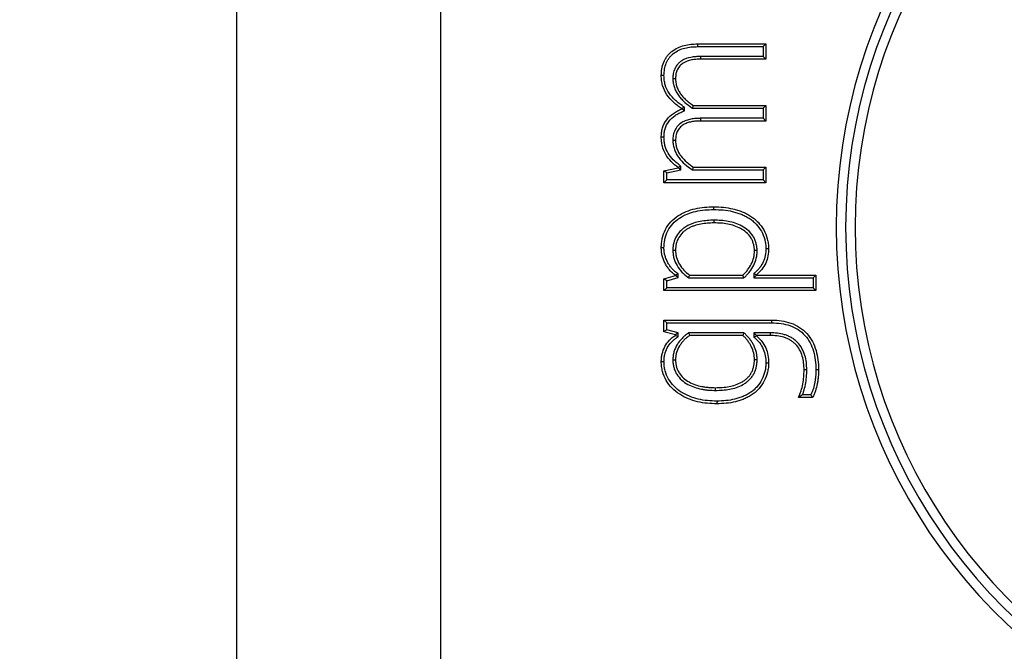
# Model space of a CAD drawing. Extents: x -324 to 414, y -91 to 242.
# Drawn here: x -268 to -267, y 54 to 55 of the extents above; entities that cross this region are included whole.
import ezdxf

# ---------------------------------------------------------------- set-up
doc = ezdxf.new("R2010")
doc.units = 0
doc.header["$LTSCALE"] = 10
doc.header["$MEASUREMENT"] = 0
doc.header["$PDMODE"] = 98
doc.layers.get('DEFPOINTS').update_dxf_attribs({"linetype": 'CONTINUOUS'})
doc.layers.add('DIM', color=1, linetype='CONTINUOUS')
doc.layers.add('PRV', color=63, linetype='CONTINUOUS')
doc.styles.get("Standard").update_dxf_attribs({"font": 'SIMPLEX.shx', "width": 0.85})
doc.dimstyles.get("Standard").update_dxf_attribs({"dimscale": 16, "dimtxt": 0.09375, "dimasz": 0.09375, "dimexe": 0.0625, "dimexo": 0.0625, "dimgap": 0.0625, "dimtad": 0, "dimtih": 1, "dimtoh": 1, "dimdec": 4, "dimzin": 4, "dimdsep": 46, "dimtxsty": 'Standard', "dimcen": 0.0625, "dimadec": 0, "dimazin": 0, "dimtfac": 1, "dimtdec": 4, "dimtofl": 0, "dimtmove": 0, "dimatfit": 3, "dimfxl": 1, "dimtolj": 1, "dimtzin": 0, "dimarcsym": 0})

# ---------------------------------------------------------------- blocks, each defined once
blk = doc.blocks.new('*D82')
at = {"layer": 'DEFPOINTS', "color": 0, "transparency": 16777216}
for p in [(-261.4736, 78.0738), (-311.4736, 47.5785), (-261.4736, 47.5785)]:
    blk.add_point(p, dxfattribs=at)
at = {"layer": 'DIM', "color": 0, "lineweight": -2, "transparency": 16777216}
for p, q in [((-311.4736, 48.3285), (-311.4736, 78.8238)), ((-261.4736, 48.3285), (-261.4736, 78.8238)), ((-309.3174, 78.0738), (-294.4618, 78.0738)), ((-263.6299, 78.0738), (-278.4855, 78.0738))]:
    blk.add_line(p, q, dxfattribs=at)
at = {"layer": 'DIM', "color": 0, "transparency": 16777216}
for points in [[(-309.3174, 78.4332), (-309.3174, 77.7144), (-311.4736, 78.0738)], [(-263.6299, 78.4332), (-263.6299, 77.7144), (-261.4736, 78.0738)]]:
    blk.add_solid(points, dxfattribs=at)
at = {"layer": 'DIM', "color": 0, "transparency": 16777216, "insert": (-286.4736, 78.0738), "char_height": 2.16, "attachment_point": 5}
blk.add_mtext('\\A1;(50") O.D.', dxfattribs=at)

msp = doc.modelspace()

# ---------------------------------------------------------------- linework, layer by layer
at = {"layer": 'PRV'}
for p, q in [((-267.47559, 55.3989), (-267.47559, 53.6013)), ((-267.68809, 53.7127), (-267.68809, 55.2875)), ((-267.2069, 54.69174), (-267.13559, 54.69174)), ((-267.20687, 54.68892), (-267.13841, 54.68892)), ((-267.13841, 54.68892), (-267.13559, 54.69174)), ((-267.13841, 54.68892), (-267.13841, 54.67859)), ((-267.13559, 54.69174), (-267.13559, 54.67576)), ((-267.13841, 54.67859), (-267.20411, 54.67859)), ((-267.13841, 54.67859), (-267.13559, 54.67576)), ((-267.13559, 54.67576), (-267.20408, 54.67576)), ((-267.23281, 54.65575), (-267.22999, 54.65574)), ((-267.21212, 54.62448), (-267.21125, 54.6273)), ((-267.21125, 54.6273), (-267.13559, 54.6273)), ((-267.13841, 54.62448), (-267.13559, 54.6273)), ((-267.13559, 54.6273), (-267.13559, 54.61119)), ((-267.22075, 54.62566), (-267.22357, 54.62418)), ((-267.22357, 54.62378), (-267.22357, 54.62418)), ((-267.22075, 54.62194), (-267.22357, 54.62378)), ((-267.22075, 54.62194), (-267.22075, 54.62566)), ((-267.21212, 54.62448), (-267.13841, 54.62448)), ((-267.13841, 54.62448), (-267.13841, 54.61402)), ((-267.13841, 54.61402), (-267.20411, 54.61402)), ((-267.13559, 54.61119), (-267.20408, 54.61119)), ((-267.13841, 54.61402), (-267.13559, 54.61119)), ((-267.24208, 54.59428), (-267.2449, 54.59429)), ((-267.23281, 54.59118), (-267.22999, 54.59117)), ((-267.24208, 54.55921), (-267.22729, 54.56233)), ((-267.24208, 54.54676), (-267.24208, 54.55921)), ((-267.23925, 54.55692), (-267.24208, 54.55921)), ((-267.23925, 54.55692), (-267.22447, 54.56005)), ((-267.23925, 54.54958), (-267.23925, 54.55692)), ((-267.22729, 54.56233), (-267.22729, 54.56263)), ((-267.22447, 54.56005), (-267.22729, 54.56233)), ((-267.22447, 54.56005), (-267.22447, 54.56401)), ((-267.21212, 54.56001), (-267.21125, 54.56283)), ((-267.21212, 54.56001), (-267.13841, 54.56001)), ((-267.21125, 54.56283), (-267.13559, 54.56283)), ((-267.13841, 54.56001), (-267.13559, 54.56283)), ((-267.13841, 54.56001), (-267.13841, 54.54958)), ((-267.13559, 54.56283), (-267.13559, 54.54676)), ((-267.23925, 54.54958), (-267.24208, 54.54676)), ((-267.13559, 54.54676), (-267.24208, 54.54676)), ((-267.13841, 54.54958), (-267.23925, 54.54958)), ((-267.13841, 54.54958), (-267.13559, 54.54676)), ((-267.23281, 54.47622), (-267.22999, 54.47624)), ((-267.14475, 54.47575), (-267.14758, 54.47571)), ((-267.22716, 54.44754), (-267.22716, 54.45146)), ((-267.14827, 54.45177), (-267.14827, 54.44734)), ((-267.14827, 54.45177), (-267.14545, 54.4505)), ((-267.24208, 54.44621), (-267.22999, 54.44967)), ((-267.24208, 54.43409), (-267.24208, 54.44621)), ((-267.23925, 54.44409), (-267.24208, 54.44621)), ((-267.23925, 54.44409), (-267.22716, 54.44754)), ((-267.23925, 54.43691), (-267.23925, 54.44409)), ((-267.22999, 54.44967), (-267.22999, 54.44997)), ((-267.22716, 54.44754), (-267.22999, 54.44967)), ((-267.21636, 54.44734), (-267.15858, 54.44734)), ((-267.2154, 54.45017), (-267.1597, 54.45017)), ((-267.15858, 54.44734), (-267.1597, 54.45017)), ((-267.14827, 54.44734), (-267.14545, 54.45017)), ((-267.14827, 54.44734), (-267.0863, 54.44734)), ((-267.14545, 54.4505), (-267.14545, 54.45017)), ((-267.14545, 54.45017), (-267.08347, 54.45017)), ((-267.0863, 54.44734), (-267.08347, 54.45017)), ((-267.0863, 54.44734), (-267.0863, 54.43691)), ((-267.08347, 54.45017), (-267.08347, 54.43409)), ((-267.23925, 54.43691), (-267.24208, 54.43409)), ((-267.08347, 54.43409), (-267.24208, 54.43409)), ((-267.0863, 54.43691), (-267.23925, 54.43691)), ((-267.0863, 54.43691), (-267.08347, 54.43409)), ((-267.24208, 54.4031), (-267.12931, 54.4031)), ((-267.24208, 54.39098), (-267.24208, 54.4031)), ((-267.23925, 54.40028), (-267.24208, 54.4031)), ((-267.23925, 54.39313), (-267.23925, 54.40028)), ((-267.23925, 54.40028), (-267.12934, 54.40028)), ((-267.23925, 54.39313), (-267.24208, 54.39098)), ((-267.22999, 54.38766), (-267.24208, 54.39098)), ((-267.22716, 54.38981), (-267.23925, 54.39313)), ((-267.22716, 54.38981), (-267.22999, 54.38766)), ((-267.22716, 54.38563), (-267.22716, 54.38981)), ((-267.15859, 54.38985), (-267.21633, 54.38985)), ((-267.15859, 54.38985), (-267.1597, 54.38702)), ((-267.14827, 54.38985), (-267.14827, 54.38543)), ((-267.14827, 54.38985), (-267.14545, 54.38702)), ((-267.13118, 54.38985), (-267.14827, 54.38985)), ((-267.22999, 54.38722), (-267.22999, 54.38766)), ((-267.1597, 54.38702), (-267.2154, 54.38702)), ((-267.14827, 54.38543), (-267.14545, 54.38669)), ((-267.14545, 54.38702), (-267.14545, 54.38669)), ((-267.1312, 54.38702), (-267.14545, 54.38702)), ((-267.23281, 54.36169), (-267.22999, 54.36168)), ((-267.14475, 54.36145), (-267.14758, 54.36148)), ((-267.09297, 54.35124), (-267.0958, 54.35122)), ((-267.08693, 54.32216), (-267.10161, 54.32216)), ((-267.08863, 54.32498), (-267.09742, 54.32498))]:
    msp.add_line(p, q, dxfattribs=at)
at = {"layer": 'PRV', "flags": 128}
for points in [[(-267.20687, 54.68892), (-267.20688, 54.68977), (-267.20689, 54.69061), (-267.2069, 54.69174)], [(-267.20411, 54.67859), (-267.2041, 54.67774), (-267.20409, 54.67689), (-267.20408, 54.67576)], [(-267.24207, 54.65874), (-267.24292, 54.65875), (-267.24377, 54.65875), (-267.2449, 54.65876)], [(-267.20411, 54.61402), (-267.2041, 54.61317), (-267.20409, 54.61232), (-267.20408, 54.61119)], [(-267.22447, 54.56401), (-267.22588, 54.56332), (-267.22729, 54.56263)], [(-267.19006, 54.51866), (-267.19006, 54.5195), (-267.19006, 54.52035), (-267.19006, 54.52148)], [(-267.18985, 54.5075), (-267.18986, 54.50665), (-267.18986, 54.5058), (-267.18986, 54.50467)], [(-267.24208, 54.47871), (-267.24292, 54.47871), (-267.24377, 54.47872), (-267.2449, 54.47873)], [(-267.13562, 54.47808), (-267.13477, 54.47808), (-267.13393, 54.47809), (-267.1328, 54.4781)], [(-267.22716, 54.45146), (-267.22857, 54.45071), (-267.22999, 54.44997)], [(-267.21636, 54.44734), (-267.21588, 54.44876), (-267.2154, 54.45017)], [(-267.12934, 54.40028), (-267.12933, 54.40113), (-267.12932, 54.40197), (-267.12931, 54.4031)], [(-267.21633, 54.38985), (-267.21587, 54.38844), (-267.2154, 54.38702)], [(-267.13118, 54.38985), (-267.13119, 54.389), (-267.13119, 54.38815), (-267.1312, 54.38702)], [(-267.22716, 54.38563), (-267.22857, 54.38643), (-267.22999, 54.38722)], [(-267.24208, 54.35962), (-267.24292, 54.35962), (-267.24377, 54.35962), (-267.2449, 54.35962)], [(-267.13562, 54.35837), (-267.13477, 54.35837), (-267.13393, 54.35836), (-267.1328, 54.35836)], [(-267.08347, 54.35159), (-267.08263, 54.3516), (-267.08178, 54.35161), (-267.08065, 54.35162)], [(-267.18818, 54.3297), (-267.18818, 54.33054), (-267.18817, 54.33139), (-267.18817, 54.33252)], [(-267.1867, 54.31853), (-267.1867, 54.31769), (-267.18671, 54.31684), (-267.18671, 54.31571)]]:
    msp.add_lwpolyline(points, dxfattribs=at)
at = {"layer": 'PRV'}
for radius, start, end in [(0.57087, 112.02431, 247.97569), (0.56102, 111.01907, 248.98093), (0.55118, 112.02431, 247.97569)]:
    msp.add_arc((-266.49134, 54.5001), radius, start, end, dxfattribs=at)
for points, knots in [([(-267.2449, 54.65876), (-267.24478, 54.66114), (-267.24465, 54.66351), (-267.24382, 54.6682), (-267.24323, 54.67053), (-267.24188, 54.67383), (-267.24134, 54.67489), (-267.24016, 54.67696), (-267.23951, 54.67796), (-267.23809, 54.67986), (-267.23731, 54.68077), (-267.23564, 54.68247), (-267.23475, 54.68325), (-267.23192, 54.68543), (-267.22988, 54.68668), (-267.2256, 54.68876), (-267.22335, 54.68957), (-267.21875, 54.69078), (-267.21639, 54.69118), (-267.21166, 54.69164), (-267.20928, 54.69169), (-267.2069, 54.69174)], [0, 0, 0, 0, 0.125, 0.125, 0.25, 0.25, 0.3125, 0.3125, 0.375, 0.375, 0.4375, 0.4375, 0.5, 0.5, 0.625, 0.625, 0.75, 0.75, 0.875, 0.875, 1, 1, 1, 1]), ([(-267.24207, 54.65874), (-267.24196, 54.6611), (-267.24183, 54.66324), (-267.24108, 54.66753), (-267.2405, 54.66973), (-267.23932, 54.67262), (-267.23883, 54.67359), (-267.23776, 54.67547), (-267.23718, 54.67637), (-267.2359, 54.67807), (-267.2352, 54.67889), (-267.23372, 54.6804), (-267.23294, 54.68108), (-267.23038, 54.68305), (-267.22847, 54.68422), (-267.22454, 54.68614), (-267.22247, 54.68688), (-267.21819, 54.68801), (-267.21599, 54.68838), (-267.21152, 54.68882), (-267.20925, 54.68887), (-267.20687, 54.68892)], [0.00212305, 0.00212305, 0.00212305, 0.00212305, 0.125, 0.125, 0.25, 0.25, 0.3125, 0.3125, 0.375, 0.375, 0.4375, 0.4375, 0.5, 0.5, 0.625, 0.625, 0.75, 0.75, 0.875, 0.875, 0.99951778, 0.99951778, 0.99951778, 0.99951778]), ([(-267.20411, 54.67859), (-267.20412, 54.67859), (-267.20413, 54.67859), (-267.20414, 54.67859), (-267.2057, 54.67855), (-267.20728, 54.67852), (-267.21058, 54.6783), (-267.2123, 54.67805), (-267.21713, 54.67709), (-267.22055, 54.67602), (-267.22432, 54.6736), (-267.22505, 54.67307), (-267.22643, 54.67191), (-267.22711, 54.67126), (-267.22833, 54.66986), (-267.22884, 54.66919), (-267.22985, 54.66771), (-267.23035, 54.66683), (-267.23112, 54.66515), (-267.23142, 54.66434), (-267.23195, 54.66265), (-267.23218, 54.66178), (-267.23267, 54.65913), (-267.23274, 54.6574), (-267.23281, 54.65585), (-267.23281, 54.65582), (-267.23281, 54.65578), (-267.23281, 54.65575)], [-0.0008398, -0.0008398, -0.0008398, -0.0008398, 0, 0, 0, 0.125, 0.125, 0.25, 0.25, 0.5, 0.5, 0.5625, 0.5625, 0.625, 0.625, 0.6875, 0.6875, 0.75, 0.75, 0.8125, 0.8125, 0.875, 0.875, 1, 1, 1, 1.0029143, 1.0029143, 1.0029143, 1.0029143]), ([(-267.20408, 54.67576), (-267.20563, 54.67573), (-267.20719, 54.6757), (-267.21029, 54.67549), (-267.21183, 54.67527), (-267.21641, 54.67436), (-267.21943, 54.67339), (-267.2227, 54.67129), (-267.22333, 54.67083), (-267.22452, 54.66983), (-267.22509, 54.66929), (-267.22611, 54.66812), (-267.22657, 54.66749), (-267.22746, 54.66621), (-267.22784, 54.66554), (-267.22849, 54.66412), (-267.22876, 54.66339), (-267.22923, 54.6619), (-267.22943, 54.66114), (-267.22985, 54.65885), (-267.22992, 54.65729), (-267.22999, 54.65574)], [0, 0, 0, 0, 0.125, 0.125, 0.25, 0.25, 0.5, 0.5, 0.5625, 0.5625, 0.625, 0.625, 0.6875, 0.6875, 0.75, 0.75, 0.8125, 0.8125, 0.875, 0.875, 1, 1, 1, 1]), ([(-267.22357, 54.62418), (-267.22503, 54.62519), (-267.22649, 54.62619), (-267.22931, 54.62834), (-267.23066, 54.62949), (-267.23455, 54.63312), (-267.23694, 54.63576), (-267.24096, 54.6416), (-267.24249, 54.64485), (-267.24397, 54.64996), (-267.24434, 54.6517), (-267.24477, 54.65521), (-267.24483, 54.65699), (-267.2449, 54.65876)], [0, 0, 0, 0, 0.125, 0.125, 0.25, 0.25, 0.5, 0.5, 0.75, 0.75, 0.875, 0.875, 1, 1, 1, 1]), ([(-267.22075, 54.62566), (-267.22116, 54.62594), (-267.22157, 54.62622), (-267.22197, 54.6265), (-267.22343, 54.62751), (-267.22485, 54.62849), (-267.22753, 54.63053), (-267.2288, 54.63161), (-267.23249, 54.63506), (-267.23478, 54.63759), (-267.23847, 54.64297), (-267.23986, 54.64591), (-267.24122, 54.65061), (-267.24156, 54.6522), (-267.24194, 54.65536), (-267.24201, 54.65701), (-267.24207, 54.65874)], [-0.0348346, -0.0348346, -0.0348346, -0.0348346, 0, 0, 0, 0.125, 0.125, 0.25, 0.25, 0.5, 0.5, 0.75, 0.75, 0.875, 0.875, 0.9971178, 0.9971178, 0.9971178, 0.9971178]), ([(-267.23281, 54.65575), (-267.23281, 54.65571), (-267.23281, 54.65567), (-267.23281, 54.65564), (-267.23276, 54.65416), (-267.2327, 54.65254), (-267.23218, 54.64919), (-267.23175, 54.64761), (-267.23071, 54.64455), (-267.23007, 54.64302), (-267.2285, 54.64012), (-267.2276, 54.63876), (-267.22568, 54.6362), (-267.22466, 54.63501), (-267.22254, 54.6327), (-267.22142, 54.63159), (-267.21789, 54.62844), (-267.21528, 54.62662), (-267.21283, 54.62497), (-267.21259, 54.6248), (-267.21236, 54.62464), (-267.21212, 54.62448)], [-0.003052, -0.003052, -0.003052, -0.003052, 0, 0, 0, 0.125, 0.125, 0.25, 0.25, 0.375, 0.375, 0.5, 0.5, 0.625, 0.625, 0.75, 0.75, 1, 1, 1, 1.0244131, 1.0244131, 1.0244131, 1.0244131]), ([(-267.22999, 54.65574), (-267.22993, 54.65425), (-267.22988, 54.65276), (-267.22943, 54.64984), (-267.22903, 54.6484), (-267.22808, 54.64558), (-267.2275, 54.64421), (-267.22609, 54.6416), (-267.22527, 54.64036), (-267.22349, 54.63799), (-267.22253, 54.63686), (-267.22052, 54.63468), (-267.21946, 54.63363), (-267.21615, 54.63067), (-267.21371, 54.62896), (-267.21125, 54.6273)], [0, 0, 0, 0, 0.125, 0.125, 0.25, 0.25, 0.375, 0.375, 0.5, 0.5, 0.625, 0.625, 0.75, 0.75, 1, 1, 1, 1]), ([(-267.2449, 54.59429), (-267.24484, 54.59591), (-267.24478, 54.59753), (-267.2444, 54.60075), (-267.24407, 54.60235), (-267.24268, 54.60703), (-267.24119, 54.60997), (-267.23721, 54.6151), (-267.23479, 54.61732), (-267.23081, 54.62013), (-267.22943, 54.62098), (-267.22655, 54.62248), (-267.22506, 54.62313), (-267.22357, 54.62378)], [0, 0, 0, 0, 0.125, 0.125, 0.25, 0.25, 0.5, 0.5, 0.75, 0.75, 0.875, 0.875, 1, 1, 1, 1]), ([(-267.24208, 54.59428), (-267.24202, 54.59587), (-267.24195, 54.59738), (-267.24161, 54.60027), (-267.24132, 54.6017), (-267.24007, 54.60592), (-267.23876, 54.6085), (-267.23519, 54.61311), (-267.23295, 54.61516), (-267.22928, 54.61776), (-267.22801, 54.61854), (-267.22536, 54.61992), (-267.22393, 54.62055), (-267.22244, 54.6212), (-267.22188, 54.62144), (-267.22132, 54.62169), (-267.22075, 54.62194)], [0.0025675, 0.0025675, 0.0025675, 0.0025675, 0.125, 0.125, 0.25, 0.25, 0.5, 0.5, 0.75, 0.75, 0.875, 0.875, 1, 1, 1, 1.0473545, 1.0473545, 1.0473545, 1.0473545]), ([(-267.20411, 54.61402), (-267.20412, 54.61402), (-267.20413, 54.61402), (-267.20414, 54.61402), (-267.2057, 54.61398), (-267.20728, 54.61395), (-267.21058, 54.61373), (-267.2123, 54.61348), (-267.21552, 54.61284), (-267.21721, 54.61241), (-267.22044, 54.61124), (-267.22206, 54.61049), (-267.22433, 54.60902), (-267.22505, 54.60849), (-267.2264, 54.60737), (-267.22711, 54.60672), (-267.22837, 54.60529), (-267.22886, 54.60462), (-267.22987, 54.60314), (-267.23037, 54.60227), (-267.23113, 54.60058), (-267.23143, 54.59977), (-267.23196, 54.59807), (-267.23218, 54.59721), (-267.23267, 54.59455), (-267.23274, 54.59283), (-267.23281, 54.59129), (-267.23281, 54.59125), (-267.23281, 54.59122), (-267.23281, 54.59118)], [-0.0008396, -0.0008396, -0.0008396, -0.0008396, 0, 0, 0, 0.125, 0.125, 0.25, 0.25, 0.375, 0.375, 0.5, 0.5, 0.5625, 0.5625, 0.625, 0.625, 0.6875, 0.6875, 0.75, 0.75, 0.8125, 0.8125, 0.875, 0.875, 1, 1, 1, 1.0029058, 1.0029058, 1.0029058, 1.0029058]), ([(-267.20408, 54.61119), (-267.20563, 54.61116), (-267.20719, 54.61113), (-267.21029, 54.61092), (-267.21183, 54.6107), (-267.21489, 54.61009), (-267.2164, 54.6097), (-267.21932, 54.60864), (-267.22074, 54.60798), (-267.2227, 54.60672), (-267.22333, 54.60625), (-267.22453, 54.60526), (-267.2251, 54.60473), (-267.22613, 54.60356), (-267.22659, 54.60293), (-267.22747, 54.60165), (-267.22786, 54.60097), (-267.2285, 54.59955), (-267.22877, 54.59882), (-267.22924, 54.59733), (-267.22943, 54.59658), (-267.22985, 54.59428), (-267.22992, 54.59272), (-267.22999, 54.59117)], [0, 0, 0, 0, 0.125, 0.125, 0.25, 0.25, 0.375, 0.375, 0.5, 0.5, 0.5625, 0.5625, 0.625, 0.625, 0.6875, 0.6875, 0.75, 0.75, 0.8125, 0.8125, 0.875, 0.875, 1, 1, 1, 1]), ([(-267.22729, 54.56263), (-267.22977, 54.56456), (-267.23227, 54.56651), (-267.23668, 54.571), (-267.23864, 54.5735), (-267.24179, 54.57895), (-267.24301, 54.58188), (-267.24419, 54.58646), (-267.24447, 54.58801), (-267.24479, 54.59114), (-267.24485, 54.59271), (-267.2449, 54.59429)], [0, 0, 0, 0, 0.25, 0.25, 0.5, 0.5, 0.75, 0.75, 0.875, 0.875, 1, 1, 1, 1]), ([(-267.22447, 54.56401), (-267.22484, 54.5643), (-267.2252, 54.56458), (-267.22556, 54.56486), (-267.22805, 54.56679), (-267.23042, 54.56865), (-267.23449, 54.5728), (-267.23633, 54.57515), (-267.23921, 54.58012), (-267.24035, 54.58286), (-267.24143, 54.58703), (-267.24168, 54.58843), (-267.24197, 54.59127), (-267.24202, 54.59274), (-267.24208, 54.59428)], [-0.0365277, -0.0365277, -0.0365277, -0.0365277, 0, 0, 0, 0.25, 0.25, 0.5, 0.5, 0.75, 0.75, 0.875, 0.875, 0.9973513, 0.9973513, 0.9973513, 0.9973513]), ([(-267.23281, 54.59118), (-267.23281, 54.59114), (-267.23281, 54.59111), (-267.23281, 54.59107), (-267.23276, 54.5896), (-267.23271, 54.58797), (-267.23218, 54.58463), (-267.23174, 54.58306), (-267.23072, 54.58002), (-267.23008, 54.57848), (-267.2285, 54.57556), (-267.2276, 54.57421), (-267.2247, 54.5704), (-267.22256, 54.56814), (-267.21788, 54.56397), (-267.21527, 54.56214), (-267.21283, 54.56049), (-267.21259, 54.56033), (-267.21235, 54.56017), (-267.21212, 54.56001)], [-0.0030519, -0.0030519, -0.0030519, -0.0030519, 0, 0, 0, 0.125, 0.125, 0.25, 0.25, 0.375, 0.375, 0.5, 0.5, 0.75, 0.75, 1, 1, 1, 1.0244585, 1.0244585, 1.0244585, 1.0244585]), ([(-267.22999, 54.59117), (-267.22994, 54.58968), (-267.22989, 54.5882), (-267.22942, 54.58528), (-267.22903, 54.58385), (-267.22808, 54.58104), (-267.22751, 54.57967), (-267.22611, 54.57706), (-267.22528, 54.57583), (-267.22259, 54.57229), (-267.22055, 54.57013), (-267.21613, 54.56619), (-267.2137, 54.56449), (-267.21125, 54.56283)], [0, 0, 0, 0, 0.125, 0.125, 0.25, 0.25, 0.375, 0.375, 0.5, 0.5, 0.75, 0.75, 1, 1, 1, 1]), ([(-267.2449, 54.47873), (-267.24485, 54.48036), (-267.2448, 54.482), (-267.24445, 54.48524), (-267.24417, 54.48686), (-267.2431, 54.49164), (-267.24203, 54.49475), (-267.23907, 54.50058), (-267.23719, 54.50329), (-267.23277, 54.50809), (-267.23023, 54.5102), (-267.22479, 54.51381), (-267.22186, 54.51529), (-267.21582, 54.51778), (-267.2127, 54.51878), (-267.20634, 54.52025), (-267.2031, 54.52074), (-267.19659, 54.52135), (-267.19333, 54.52142), (-267.19006, 54.52148)], [0, 0, 0, 0, 0.0625, 0.0625, 0.125, 0.125, 0.25, 0.25, 0.375, 0.375, 0.5, 0.5, 0.625, 0.625, 0.75, 0.75, 0.875, 0.875, 1, 1, 1, 1]), ([(-267.24208, 54.47871), (-267.24203, 54.48033), (-267.24198, 54.48183), (-267.24166, 54.48482), (-267.2414, 54.48634), (-267.24039, 54.49082), (-267.2394, 54.49371), (-267.23668, 54.49906), (-267.23493, 54.50158), (-267.23088, 54.50598), (-267.22849, 54.50796), (-267.2234, 54.51134), (-267.22065, 54.51274), (-267.21489, 54.51512), (-267.21192, 54.51607), (-267.20585, 54.51747), (-267.20272, 54.51794), (-267.19646, 54.51853), (-267.19332, 54.5186), (-267.19006, 54.51866)], [0.00072202, 0.00072202, 0.00072202, 0.00072202, 0.0625, 0.0625, 0.125, 0.125, 0.25, 0.25, 0.375, 0.375, 0.5, 0.5, 0.625, 0.625, 0.75, 0.75, 0.875, 0.875, 0.99939939, 0.99939939, 0.99939939, 0.99939939]), ([(-267.19006, 54.52148), (-267.18671, 54.52143), (-267.18336, 54.52134), (-267.17668, 54.5207), (-267.17337, 54.52016), (-267.16848, 54.519), (-267.16686, 54.51856), (-267.16366, 54.51756), (-267.16207, 54.51702), (-267.15895, 54.51581), (-267.15742, 54.51511), (-267.15444, 54.51359), (-267.15296, 54.51279), (-267.15016, 54.51095), (-267.1488, 54.50996), (-267.14623, 54.50781), (-267.14502, 54.50665), (-267.14159, 54.50297), (-267.13959, 54.50025), (-267.13628, 54.49442), (-267.13502, 54.49129), (-267.13374, 54.48642), (-267.13339, 54.48477), (-267.13294, 54.48145), (-267.13287, 54.47978), (-267.1328, 54.4781)], [0, 0, 0, 0, 0.125, 0.125, 0.25, 0.25, 0.3125, 0.3125, 0.375, 0.375, 0.4375, 0.4375, 0.5, 0.5, 0.5625, 0.5625, 0.625, 0.625, 0.75, 0.75, 0.875, 0.875, 0.9375, 0.9375, 1, 1, 1, 1]), ([(-267.19006, 54.51866), (-267.18672, 54.51861), (-267.1835, 54.51852), (-267.17707, 54.5179), (-267.1739, 54.51739), (-267.16919, 54.51627), (-267.16764, 54.51584), (-267.16456, 54.51489), (-267.16301, 54.51436), (-267.16005, 54.51321), (-267.15864, 54.51257), (-267.15577, 54.51111), (-267.1544, 54.51036), (-267.15181, 54.50866), (-267.15051, 54.5077), (-267.14813, 54.50573), (-267.14702, 54.50465), (-267.1438, 54.50119), (-267.14193, 54.49867), (-267.13884, 54.49322), (-267.1377, 54.49038), (-267.13649, 54.48579), (-267.13616, 54.48425), (-267.13576, 54.48125), (-267.13569, 54.47973), (-267.13562, 54.47808)], [0.00058597, 0.00058597, 0.00058597, 0.00058597, 0.125, 0.125, 0.25, 0.25, 0.3125, 0.3125, 0.375, 0.375, 0.4375, 0.4375, 0.5, 0.5, 0.5625, 0.5625, 0.625, 0.625, 0.75, 0.75, 0.875, 0.875, 0.9375, 0.9375, 0.99883108, 0.99883108, 0.99883108, 0.99883108]), ([(-267.18985, 54.5075), (-267.18986, 54.5075), (-267.18987, 54.5075), (-267.18988, 54.5075), (-267.19217, 54.50748), (-267.19464, 54.50743), (-267.19942, 54.507), (-267.20178, 54.5067), (-267.20655, 54.50581), (-267.20893, 54.50519), (-267.21239, 54.50404), (-267.21357, 54.50361), (-267.21589, 54.50257), (-267.21699, 54.502), (-267.21913, 54.50079), (-267.22021, 54.50013), (-267.22229, 54.49862), (-267.22327, 54.49781), (-267.22606, 54.49519), (-267.22772, 54.49317), (-267.23036, 54.48872), (-267.23135, 54.48626), (-267.23225, 54.48254), (-267.23248, 54.48128), (-267.23275, 54.4787), (-267.23278, 54.47746), (-267.23281, 54.47631), (-267.23281, 54.47628), (-267.23281, 54.47625), (-267.23281, 54.47622)], [-0.0005315, -0.0005315, -0.0005315, -0.0005315, 0, 0, 0, 0.125, 0.125, 0.25, 0.25, 0.375, 0.375, 0.4375, 0.4375, 0.5, 0.5, 0.5625, 0.5625, 0.625, 0.625, 0.75, 0.75, 0.875, 0.875, 0.9375, 0.9375, 1, 1, 1, 1.0016572, 1.0016572, 1.0016572, 1.0016572]), ([(-267.18986, 54.50467), (-267.19217, 54.50465), (-267.19448, 54.50461), (-267.19908, 54.5042), (-267.20138, 54.50391), (-267.20592, 54.50306), (-267.20815, 54.50247), (-267.21144, 54.50138), (-267.21253, 54.50098), (-267.21464, 54.50004), (-267.21567, 54.49951), (-267.21768, 54.49837), (-267.21866, 54.49776), (-267.22053, 54.49641), (-267.22142, 54.49567), (-267.22395, 54.4933), (-267.22543, 54.4915), (-267.22779, 54.48752), (-267.22866, 54.48536), (-267.22948, 54.48199), (-267.22969, 54.48085), (-267.22993, 54.47855), (-267.22996, 54.4774), (-267.22999, 54.47624)], [0, 0, 0, 0, 0.125, 0.125, 0.25, 0.25, 0.375, 0.375, 0.4375, 0.4375, 0.5, 0.5, 0.5625, 0.5625, 0.625, 0.625, 0.75, 0.75, 0.875, 0.875, 0.9375, 0.9375, 1, 1, 1, 1]), ([(-267.14758, 54.47571), (-267.14765, 54.47691), (-267.14773, 54.4781), (-267.14803, 54.48048), (-267.14827, 54.48165), (-267.14892, 54.48396), (-267.14932, 54.4851), (-267.15024, 54.48731), (-267.15079, 54.48838), (-267.15274, 54.4914), (-267.15433, 54.49322), (-267.15791, 54.4964), (-267.1599, 54.49776), (-267.16413, 54.50001), (-267.16635, 54.50093), (-267.17088, 54.5025), (-267.1732, 54.5031), (-267.17791, 54.50397), (-267.1803, 54.50426), (-267.18507, 54.50461), (-267.18747, 54.50464), (-267.18986, 54.50467)], [0, 0, 0, 0, 0.0625, 0.0625, 0.125, 0.125, 0.1875, 0.1875, 0.25, 0.25, 0.375, 0.375, 0.5, 0.5, 0.625, 0.625, 0.75, 0.75, 0.875, 0.875, 1, 1, 1, 1]), ([(-267.14475, 54.47575), (-267.14476, 54.4758), (-267.14476, 54.47584), (-267.14476, 54.47589), (-267.14484, 54.47708), (-267.14491, 54.47834), (-267.14524, 54.48095), (-267.14552, 54.4823), (-267.14624, 54.48485), (-267.14666, 54.48606), (-267.14768, 54.48851), (-267.14833, 54.48977), (-267.15053, 54.49319), (-267.15227, 54.49517), (-267.15622, 54.49867), (-267.15839, 54.50016), (-267.163, 54.5026), (-267.16529, 54.50355), (-267.17009, 54.50522), (-267.17257, 54.50585), (-267.17752, 54.50677), (-267.17999, 54.50707), (-267.18496, 54.50743), (-267.18744, 54.50746), (-267.18983, 54.50749), (-267.18984, 54.5075), (-267.18985, 54.5075), (-267.18985, 54.5075)], [-0.0022968, -0.0022968, -0.0022968, -0.0022968, 0, 0, 0, 0.0625, 0.0625, 0.125, 0.125, 0.1875, 0.1875, 0.25, 0.25, 0.375, 0.375, 0.5, 0.5, 0.625, 0.625, 0.75, 0.75, 0.875, 0.875, 1, 1, 1, 1.0005101, 1.0005101, 1.0005101, 1.0005101]), ([(-267.22999, 54.44997), (-267.23114, 54.45076), (-267.2323, 54.45157), (-267.2344, 54.45342), (-267.23535, 54.45446), (-267.23713, 54.45663), (-267.23799, 54.45775), (-267.23955, 54.46008), (-267.24025, 54.4613), (-267.24151, 54.46381), (-267.24209, 54.46509), (-267.24312, 54.4677), (-267.24358, 54.46903), (-267.24409, 54.47107), (-267.24422, 54.47176), (-267.24446, 54.47314), (-267.24457, 54.47384), (-267.24484, 54.47592), (-267.24488, 54.47733), (-267.2449, 54.47873)], [0, 0, 0, 0, 0.125, 0.125, 0.25, 0.25, 0.375, 0.375, 0.5, 0.5, 0.625, 0.625, 0.75, 0.75, 0.8125, 0.8125, 0.875, 0.875, 1, 1, 1, 1]), ([(-267.22716, 54.45146), (-267.22757, 54.45174), (-267.22798, 54.45202), (-267.22839, 54.4523), (-267.22956, 54.4531), (-267.23056, 54.4538), (-267.2324, 54.45542), (-267.23322, 54.45632), (-267.2349, 54.45837), (-267.23572, 54.45943), (-267.23713, 54.46154), (-267.23777, 54.46265), (-267.23895, 54.465), (-267.2395, 54.4662), (-267.24046, 54.46865), (-267.24089, 54.46989), (-267.24132, 54.47165), (-267.24144, 54.47228), (-267.24167, 54.47359), (-267.24178, 54.47427), (-267.24203, 54.47615), (-267.24206, 54.47729), (-267.24208, 54.47871)], [-0.0437646, -0.0437646, -0.0437646, -0.0437646, 0, 0, 0, 0.125, 0.125, 0.25, 0.25, 0.375, 0.375, 0.5, 0.5, 0.625, 0.625, 0.75, 0.75, 0.8125, 0.8125, 0.875, 0.875, 0.9983604, 0.9983604, 0.9983604, 0.9983604]), ([(-267.23281, 54.47622), (-267.23281, 54.47619), (-267.23281, 54.47616), (-267.23281, 54.47613), (-267.23275, 54.47483), (-267.2327, 54.47347), (-267.23238, 54.47063), (-267.23209, 54.46917), (-267.2309, 54.46502), (-267.22974, 54.46248), (-267.22695, 54.45762), (-267.22523, 54.45533), (-267.22137, 54.45128), (-267.21919, 54.44952), (-267.21713, 54.44793), (-267.21687, 54.44773), (-267.21662, 54.44754), (-267.21636, 54.44734)], [-0.002945, -0.002945, -0.002945, -0.002945, 0, 0, 0, 0.125, 0.125, 0.25, 0.25, 0.5, 0.5, 0.75, 0.75, 1, 1, 1, 1.0307777, 1.0307777, 1.0307777, 1.0307777]), ([(-267.22999, 54.47624), (-267.22993, 54.47495), (-267.22988, 54.47365), (-267.22959, 54.47108), (-267.22933, 54.46981), (-267.22826, 54.46607), (-267.22719, 54.4637), (-267.22461, 54.45921), (-267.22304, 54.45712), (-267.21947, 54.45338), (-267.21745, 54.45174), (-267.2154, 54.45017)], [0, 0, 0, 0, 0.125, 0.125, 0.25, 0.25, 0.5, 0.5, 0.75, 0.75, 1, 1, 1, 1]), ([(-267.1597, 54.45017), (-267.15882, 54.451), (-267.15794, 54.45184), (-267.15628, 54.45361), (-267.15551, 54.45455), (-267.15328, 54.45743), (-267.15195, 54.45947), (-267.14979, 54.46383), (-267.14893, 54.46612), (-267.14809, 54.46966), (-267.14789, 54.47086), (-267.14765, 54.47328), (-267.14762, 54.47449), (-267.14758, 54.47571)], [0, 0, 0, 0, 0.125, 0.125, 0.25, 0.25, 0.5, 0.5, 0.75, 0.75, 0.875, 0.875, 1, 1, 1, 1]), ([(-267.15858, 54.44734), (-267.15831, 54.4476), (-267.15803, 54.44786), (-267.15776, 54.44812), (-267.15688, 54.44895), (-267.15595, 54.44982), (-267.15414, 54.45177), (-267.15331, 54.45278), (-267.15098, 54.4558), (-267.1495, 54.45806), (-267.14718, 54.46274), (-267.14624, 54.46523), (-267.14532, 54.46914), (-267.1451, 54.47046), (-267.14483, 54.47313), (-267.14479, 54.47441), (-267.14476, 54.47562), (-267.14476, 54.47567), (-267.14475, 54.47571), (-267.14475, 54.47575)], [-0.0385131, -0.0385131, -0.0385131, -0.0385131, 0, 0, 0, 0.125, 0.125, 0.25, 0.25, 0.5, 0.5, 0.75, 0.75, 0.875, 0.875, 1, 1, 1, 1.0045381, 1.0045381, 1.0045381, 1.0045381]), ([(-267.13562, 54.47808), (-267.13569, 54.47548), (-267.13581, 54.47314), (-267.1367, 54.46842), (-267.1374, 54.4661), (-267.13937, 54.46183), (-267.14069, 54.45972), (-267.14291, 54.4569), (-267.1437, 54.45601), (-267.1454, 54.45431), (-267.14634, 54.45348), (-267.14732, 54.45261), (-267.14764, 54.45233), (-267.14796, 54.45205), (-267.14827, 54.45177)], [0.0029853, 0.0029853, 0.0029853, 0.0029853, 0.25, 0.25, 0.5, 0.5, 0.75, 0.75, 0.875, 0.875, 1, 1, 1, 1.0404203, 1.0404203, 1.0404203, 1.0404203]), ([(-267.1328, 54.4781), (-267.13286, 54.47548), (-267.13299, 54.47285), (-267.13396, 54.46769), (-267.13472, 54.46516), (-267.13692, 54.4604), (-267.13833, 54.45817), (-267.14076, 54.45507), (-267.14163, 54.45409), (-267.14349, 54.45224), (-267.14447, 54.45137), (-267.14545, 54.4505)], [0, 0, 0, 0, 0.25, 0.25, 0.5, 0.5, 0.75, 0.75, 0.875, 0.875, 1, 1, 1, 1]), ([(-267.12934, 54.40028), (-267.12598, 54.40021), (-267.12283, 54.40009), (-267.11654, 54.39915), (-267.11344, 54.39839), (-267.1075, 54.39626), (-267.10466, 54.39486), (-267.0994, 54.39147), (-267.09702, 54.38946), (-267.09281, 54.38484), (-267.091, 54.38227), (-267.08803, 54.37675), (-267.0869, 54.37381), (-267.08513, 54.36766), (-267.08445, 54.36448), (-267.08365, 54.35816), (-267.08355, 54.35493), (-267.08347, 54.35159)], [0.00036696, 0.00036696, 0.00036696, 0.00036696, 0.125, 0.125, 0.25, 0.25, 0.375, 0.375, 0.5, 0.5, 0.625, 0.625, 0.75, 0.75, 0.875, 0.875, 0.99946837, 0.99946837, 0.99946837, 0.99946837]), ([(-267.12931, 54.4031), (-267.12596, 54.40303), (-267.12259, 54.40291), (-267.11595, 54.40192), (-267.11267, 54.40112), (-267.10635, 54.39885), (-267.10332, 54.39736), (-267.09768, 54.39372), (-267.09509, 54.39154), (-267.09057, 54.38657), (-267.08862, 54.38381), (-267.08544, 54.37789), (-267.08423, 54.37474), (-267.08238, 54.36829), (-267.08167, 54.36499), (-267.08083, 54.35833), (-267.08073, 54.35497), (-267.08065, 54.35162)], [0, 0, 0, 0, 0.125, 0.125, 0.25, 0.25, 0.375, 0.375, 0.5, 0.5, 0.625, 0.625, 0.75, 0.75, 0.875, 0.875, 1, 1, 1, 1]), ([(-267.21633, 54.38985), (-267.21658, 54.38966), (-267.21683, 54.38948), (-267.21708, 54.3893), (-267.21809, 54.38855), (-267.21918, 54.38774), (-267.22127, 54.38599), (-267.22228, 54.38505), (-267.22417, 54.38307), (-267.22505, 54.38205), (-267.22674, 54.37988), (-267.22753, 54.37873), (-267.22965, 54.37519), (-267.23081, 54.37271), (-267.23205, 54.36866), (-267.23237, 54.36722), (-267.23271, 54.36441), (-267.23276, 54.36306), (-267.23281, 54.36179), (-267.23281, 54.36176), (-267.23281, 54.36172), (-267.23281, 54.36169)], [-0.0307128, -0.0307128, -0.0307128, -0.0307128, 0, 0, 0, 0.125, 0.125, 0.25, 0.25, 0.375, 0.375, 0.5, 0.5, 0.75, 0.75, 0.875, 0.875, 1, 1, 1, 1.0033588, 1.0033588, 1.0033588, 1.0033588]), ([(-267.14475, 54.36145), (-267.14475, 54.36149), (-267.14476, 54.36153), (-267.14476, 54.36157), (-267.14479, 54.36278), (-267.14483, 54.36406), (-267.1451, 54.36674), (-267.14532, 54.36806), (-267.14623, 54.37194), (-267.14718, 54.37447), (-267.14889, 54.37796), (-267.14952, 54.37912), (-267.15095, 54.38137), (-267.15172, 54.38243), (-267.15329, 54.38445), (-267.15413, 54.38545), (-267.15595, 54.38739), (-267.15689, 54.38826), (-267.15778, 54.38909), (-267.15805, 54.38934), (-267.15832, 54.38959), (-267.15859, 54.38985)], [-0.0040829, -0.0040829, -0.0040829, -0.0040829, 0, 0, 0, 0.125, 0.125, 0.25, 0.25, 0.5, 0.5, 0.625, 0.625, 0.75, 0.75, 0.875, 0.875, 1, 1, 1, 1.0381504, 1.0381504, 1.0381504, 1.0381504]), ([(-267.09297, 54.35124), (-267.09297, 54.35125), (-267.09297, 54.35126), (-267.09297, 54.35127), (-267.09302, 54.35366), (-267.09308, 54.35622), (-267.09371, 54.3613), (-267.09422, 54.3638), (-267.09569, 54.36875), (-267.09667, 54.37118), (-267.09919, 54.37579), (-267.10079, 54.37799), (-267.10356, 54.38084), (-267.10454, 54.38173), (-267.10664, 54.38338), (-267.10778, 54.38414), (-267.11009, 54.38546), (-267.11124, 54.38602), (-267.11363, 54.38705), (-267.1149, 54.38752), (-267.11866, 54.38862), (-267.12112, 54.38911), (-267.12619, 54.38974), (-267.12877, 54.38981), (-267.13116, 54.38985), (-267.13117, 54.38985), (-267.13118, 54.38985), (-267.13118, 54.38985)], [-0.0005207, -0.0005207, -0.0005207, -0.0005207, 0, 0, 0, 0.125, 0.125, 0.25, 0.25, 0.375, 0.375, 0.5, 0.5, 0.5625, 0.5625, 0.625, 0.625, 0.6875, 0.6875, 0.75, 0.75, 0.875, 0.875, 1, 1, 1, 1.0003672, 1.0003672, 1.0003672, 1.0003672]), ([(-267.2449, 54.35962), (-267.24485, 54.36099), (-267.24479, 54.36236), (-267.24448, 54.36507), (-267.24426, 54.36643), (-267.24337, 54.37043), (-267.2424, 54.37302), (-267.23984, 54.37786), (-267.23823, 54.3801), (-267.23543, 54.38311), (-267.23443, 54.38405), (-267.23231, 54.38577), (-267.23115, 54.38651), (-267.22999, 54.38722)], [0, 0, 0, 0, 0.125, 0.125, 0.25, 0.25, 0.5, 0.5, 0.75, 0.75, 0.875, 0.875, 1, 1, 1, 1]), ([(-267.24208, 54.35962), (-267.24203, 54.36096), (-267.24197, 54.36217), (-267.24169, 54.36465), (-267.24148, 54.36595), (-267.24068, 54.36956), (-267.23979, 54.37193), (-267.23747, 54.3763), (-267.23599, 54.37837), (-267.23345, 54.3811), (-267.23255, 54.38195), (-267.23065, 54.38348), (-267.22969, 54.3841), (-267.22852, 54.38481), (-267.22807, 54.38509), (-267.22762, 54.38536), (-267.22716, 54.38563)], [0.0029602, 0.0029602, 0.0029602, 0.0029602, 0.125, 0.125, 0.25, 0.25, 0.5, 0.5, 0.75, 0.75, 0.875, 0.875, 1, 1, 1, 1.048377, 1.048377, 1.048377, 1.048377]), ([(-267.2154, 54.38702), (-267.21642, 54.38627), (-267.21744, 54.38552), (-267.21938, 54.38389), (-267.22031, 54.38303), (-267.22206, 54.38119), (-267.22289, 54.38023), (-267.22444, 54.37823), (-267.22516, 54.37719), (-267.22711, 54.37392), (-267.22819, 54.37161), (-267.22931, 54.36797), (-267.22958, 54.36673), (-267.22989, 54.36422), (-267.22994, 54.36295), (-267.22999, 54.36168)], [0, 0, 0, 0, 0.125, 0.125, 0.25, 0.25, 0.375, 0.375, 0.5, 0.5, 0.75, 0.75, 0.875, 0.875, 1, 1, 1, 1]), ([(-267.14758, 54.36148), (-267.14762, 54.3627), (-267.14765, 54.36391), (-267.14789, 54.36633), (-267.1481, 54.36753), (-267.14893, 54.37108), (-267.14979, 54.37337), (-267.15139, 54.37664), (-267.15198, 54.37771), (-267.15327, 54.37976), (-267.15399, 54.38075), (-267.15548, 54.38267), (-267.15626, 54.3836), (-267.15793, 54.38537), (-267.15881, 54.38619), (-267.1597, 54.38702)], [0, 0, 0, 0, 0.125, 0.125, 0.25, 0.25, 0.5, 0.5, 0.625, 0.625, 0.75, 0.75, 0.875, 0.875, 1, 1, 1, 1]), ([(-267.14827, 54.38543), (-267.14796, 54.38515), (-267.14765, 54.38487), (-267.14733, 54.38459), (-267.14633, 54.38369), (-267.14538, 54.38284), (-267.14368, 54.38111), (-267.14288, 54.38019), (-267.14066, 54.37726), (-267.13938, 54.37511), (-267.13741, 54.37065), (-267.13672, 54.36828), (-267.13582, 54.36341), (-267.13569, 54.36103), (-267.13562, 54.35837)], [-0.0393403, -0.0393403, -0.0393403, -0.0393403, 0, 0, 0, 0.125, 0.125, 0.25, 0.25, 0.5, 0.5, 0.75, 0.75, 0.9975407, 0.9975407, 0.9975407, 0.9975407]), ([(-267.14545, 54.38669), (-267.14445, 54.3858), (-267.14345, 54.38491), (-267.14158, 54.383), (-267.1407, 54.38198), (-267.13827, 54.37879), (-267.13689, 54.37647), (-267.13473, 54.37157), (-267.13398, 54.36898), (-267.133, 54.36372), (-267.13286, 54.36103), (-267.1328, 54.35836)], [0, 0, 0, 0, 0.125, 0.125, 0.25, 0.25, 0.5, 0.5, 0.75, 0.75, 1, 1, 1, 1]), ([(-267.0958, 54.35122), (-267.09584, 54.35362), (-267.0959, 54.35603), (-267.09649, 54.3608), (-267.09697, 54.36317), (-267.09834, 54.36778), (-267.09925, 54.37002), (-267.10156, 54.37424), (-267.10298, 54.3762), (-267.1055, 54.37879), (-267.10639, 54.37959), (-267.10828, 54.38108), (-267.10928, 54.38175), (-267.11137, 54.38294), (-267.11246, 54.38347), (-267.11466, 54.38443), (-267.11579, 54.38484), (-267.11925, 54.38586), (-267.12162, 54.38633), (-267.12639, 54.38692), (-267.1288, 54.38699), (-267.1312, 54.38702)], [0, 0, 0, 0, 0.125, 0.125, 0.25, 0.25, 0.375, 0.375, 0.5, 0.5, 0.5625, 0.5625, 0.625, 0.625, 0.6875, 0.6875, 0.75, 0.75, 0.875, 0.875, 1, 1, 1, 1]), ([(-267.18671, 54.31571), (-267.1901, 54.31577), (-267.1935, 54.31585), (-267.20027, 54.31652), (-267.20363, 54.31705), (-267.21025, 54.31861), (-267.21349, 54.31967), (-267.21976, 54.32228), (-267.22282, 54.3238), (-267.22855, 54.32744), (-267.2312, 54.32961), (-267.23595, 54.33447), (-267.23806, 54.33717), (-267.24144, 54.34307), (-267.2427, 54.34626), (-267.244, 54.35118), (-267.24434, 54.35285), (-267.24478, 54.35622), (-267.24484, 54.35792), (-267.2449, 54.35962)], [0, 0, 0, 0, 0.125, 0.125, 0.25, 0.25, 0.375, 0.375, 0.5, 0.5, 0.625, 0.625, 0.75, 0.75, 0.875, 0.875, 0.9375, 0.9375, 1, 1, 1, 1]), ([(-267.1867, 54.31853), (-267.1901, 54.31859), (-267.19335, 54.31867), (-267.19987, 54.31932), (-267.20313, 54.31983), (-267.20945, 54.32132), (-267.21253, 54.32232), (-267.21855, 54.32483), (-267.22148, 54.32629), (-267.22686, 54.32971), (-267.22932, 54.33172), (-267.2338, 54.3363), (-267.23574, 54.33879), (-267.23886, 54.34425), (-267.24002, 54.34719), (-267.24124, 54.3518), (-267.24156, 54.35336), (-267.24196, 54.35641), (-267.24202, 54.35794), (-267.24208, 54.35962)], [0.00056794, 0.00056794, 0.00056794, 0.00056794, 0.125, 0.125, 0.25, 0.25, 0.375, 0.375, 0.5, 0.5, 0.625, 0.625, 0.75, 0.75, 0.875, 0.875, 0.9375, 0.9375, 0.99880506, 0.99880506, 0.99880506, 0.99880506]), ([(-267.23281, 54.36169), (-267.23281, 54.36165), (-267.23281, 54.36162), (-267.23281, 54.36159), (-267.23277, 54.3604), (-267.23272, 54.35912), (-267.23243, 54.35648), (-267.23219, 54.35517), (-267.23153, 54.3526), (-267.23109, 54.35131), (-267.23, 54.34884), (-267.22937, 54.34768), (-267.22727, 54.34432), (-267.22553, 54.34226), (-267.22164, 54.33874), (-267.21949, 54.33723), (-267.21496, 54.33475), (-267.21261, 54.33375), (-267.20785, 54.33212), (-267.20535, 54.33148), (-267.2017, 54.3308), (-267.2005, 54.3306), (-267.19804, 54.33024), (-267.19679, 54.3301), (-267.19306, 54.3298), (-267.19061, 54.32975), (-267.18823, 54.3297), (-267.18821, 54.3297), (-267.18819, 54.3297), (-267.18818, 54.3297)], [-0.0017925, -0.0017925, -0.0017925, -0.0017925, 0, 0, 0, 0.0625, 0.0625, 0.125, 0.125, 0.1875, 0.1875, 0.25, 0.25, 0.375, 0.375, 0.5, 0.5, 0.625, 0.625, 0.75, 0.75, 0.8125, 0.8125, 0.875, 0.875, 1, 1, 1, 1.0008176, 1.0008176, 1.0008176, 1.0008176]), ([(-267.22999, 54.36168), (-267.22994, 54.36049), (-267.2299, 54.3593), (-267.22964, 54.35693), (-267.22943, 54.35575), (-267.22883, 54.35344), (-267.22844, 54.3523), (-267.22748, 54.35012), (-267.22691, 54.34907), (-267.22501, 54.34603), (-267.22346, 54.34419), (-267.21992, 54.34099), (-267.21796, 54.33961), (-267.21377, 54.33731), (-267.21157, 54.33638), (-267.20706, 54.33483), (-267.20474, 54.33424), (-267.20123, 54.33358), (-267.20005, 54.33338), (-267.19769, 54.33305), (-267.1965, 54.33291), (-267.19294, 54.33262), (-267.19055, 54.33257), (-267.18817, 54.33252)], [0, 0, 0, 0, 0.0625, 0.0625, 0.125, 0.125, 0.1875, 0.1875, 0.25, 0.25, 0.375, 0.375, 0.5, 0.5, 0.625, 0.625, 0.75, 0.75, 0.8125, 0.8125, 0.875, 0.875, 1, 1, 1, 1]), ([(-267.18818, 54.3297), (-267.18816, 54.3297), (-267.18815, 54.3297), (-267.18813, 54.3297), (-267.1858, 54.32973), (-267.18336, 54.32976), (-267.17849, 54.33012), (-267.17609, 54.33041), (-267.17122, 54.33128), (-267.16876, 54.33193), (-267.16406, 54.33359), (-267.16176, 54.33462), (-267.15847, 54.33645), (-267.15738, 54.33711), (-267.15524, 54.33865), (-267.15424, 54.33951), (-267.15239, 54.34128), (-267.15149, 54.34224), (-267.14985, 54.34431), (-267.14912, 54.3454), (-267.14781, 54.3477), (-267.14725, 54.34894), (-267.14635, 54.35137), (-267.14598, 54.35259), (-267.14538, 54.3551), (-267.14516, 54.35641), (-267.14489, 54.35893), (-267.14482, 54.36016), (-267.14476, 54.36133), (-267.14476, 54.36137), (-267.14476, 54.36141), (-267.14475, 54.36145)], [-0.0008335, -0.0008335, -0.0008335, -0.0008335, 0, 0, 0, 0.125, 0.125, 0.25, 0.25, 0.375, 0.375, 0.5, 0.5, 0.5625, 0.5625, 0.625, 0.625, 0.6875, 0.6875, 0.75, 0.75, 0.8125, 0.8125, 0.875, 0.875, 0.9375, 0.9375, 1, 1, 1, 1.002112, 1.002112, 1.002112, 1.002112]), ([(-267.18817, 54.33252), (-267.18582, 54.33255), (-267.18347, 54.33258), (-267.1788, 54.33293), (-267.17646, 54.33321), (-267.17184, 54.33404), (-267.16957, 54.33464), (-267.16514, 54.3362), (-267.16299, 54.33716), (-267.15992, 54.33887), (-267.15891, 54.33949), (-267.15701, 54.34086), (-267.15612, 54.34162), (-267.15442, 54.34325), (-267.15362, 54.3441), (-267.15216, 54.34595), (-267.1515, 54.34692), (-267.15034, 54.34896), (-267.14986, 54.35003), (-267.14904, 54.35224), (-267.1487, 54.35336), (-267.14815, 54.35565), (-267.14795, 54.3568), (-267.1477, 54.35914), (-267.14764, 54.36031), (-267.14758, 54.36148)], [0, 0, 0, 0, 0.125, 0.125, 0.25, 0.25, 0.375, 0.375, 0.5, 0.5, 0.5625, 0.5625, 0.625, 0.625, 0.6875, 0.6875, 0.75, 0.75, 0.8125, 0.8125, 0.875, 0.875, 0.9375, 0.9375, 1, 1, 1, 1]), ([(-267.1328, 54.35836), (-267.13285, 54.35675), (-267.1329, 54.35514), (-267.13327, 54.35194), (-267.13357, 54.35035), (-267.1347, 54.34566), (-267.13581, 54.34261), (-267.13877, 54.33689), (-267.14061, 54.33422), (-267.14324, 54.33117), (-267.14378, 54.33057), (-267.1449, 54.32941), (-267.14547, 54.32885), (-267.14728, 54.32724), (-267.14856, 54.32627), (-267.15122, 54.32444), (-267.1526, 54.32362), (-267.15543, 54.32208), (-267.15688, 54.32138), (-267.15987, 54.32017), (-267.16138, 54.31962), (-267.16444, 54.31862), (-267.16599, 54.31818), (-267.17068, 54.31702), (-267.17386, 54.31648), (-267.18027, 54.31584), (-267.18349, 54.31576), (-267.18671, 54.31571)], [0, 0, 0, 0, 0.0625, 0.0625, 0.125, 0.125, 0.25, 0.25, 0.375, 0.375, 0.40625, 0.40625, 0.4375, 0.4375, 0.5, 0.5, 0.5625, 0.5625, 0.625, 0.625, 0.6875, 0.6875, 0.75, 0.75, 0.875, 0.875, 1, 1, 1, 1]), ([(-267.13562, 54.35837), (-267.13567, 54.35678), (-267.13572, 54.3553), (-267.13606, 54.3524), (-267.13633, 54.35092), (-267.13739, 54.34651), (-267.13842, 54.3437), (-267.14117, 54.33839), (-267.14287, 54.33592), (-267.14535, 54.33305), (-267.14587, 54.33248), (-267.1469, 54.3314), (-267.14741, 54.3309), (-267.14903, 54.32946), (-267.15025, 54.32853), (-267.15272, 54.32683), (-267.15402, 54.32606), (-267.15671, 54.3246), (-267.15803, 54.32396), (-267.16084, 54.32282), (-267.16232, 54.32229), (-267.16525, 54.32133), (-267.16673, 54.3209), (-267.17123, 54.31979), (-267.17425, 54.31927), (-267.18041, 54.31866), (-267.1835, 54.31858), (-267.1867, 54.31853)], [0.00102593, 0.00102593, 0.00102593, 0.00102593, 0.0625, 0.0625, 0.125, 0.125, 0.25, 0.25, 0.375, 0.375, 0.40625, 0.40625, 0.4375, 0.4375, 0.5, 0.5, 0.5625, 0.5625, 0.625, 0.625, 0.6875, 0.6875, 0.75, 0.75, 0.875, 0.875, 0.99939922, 0.99939922, 0.99939922, 0.99939922]), ([(-267.10161, 54.32216), (-267.10064, 54.32445), (-267.09971, 54.32676), (-267.09818, 54.3315), (-267.09757, 54.33392), (-267.0966, 54.3388), (-267.09628, 54.34128), (-267.09585, 54.34624), (-267.0958, 54.34873), (-267.0958, 54.35122)], [0, 0, 0, 0, 0.25, 0.25, 0.5, 0.5, 0.75, 0.75, 1, 1, 1, 1]), ([(-267.09742, 54.32498), (-267.09701, 54.32606), (-267.09661, 54.32716), (-267.09546, 54.33073), (-267.09482, 54.33328), (-267.09382, 54.33835), (-267.09347, 54.34095), (-267.09303, 54.34608), (-267.09298, 54.34873), (-267.09297, 54.35121), (-267.09297, 54.35122), (-267.09297, 54.35123), (-267.09297, 54.35124)], [0.13827743, 0.13827743, 0.13827743, 0.13827743, 0.25, 0.25, 0.5, 0.5, 0.75, 0.75, 1, 1, 1, 1.00100595, 1.00100595, 1.00100595, 1.00100595]), ([(-267.08347, 54.35159), (-267.08349, 54.34905), (-267.08354, 54.34671), (-267.08387, 54.34305), (-267.08401, 54.34181), (-267.08432, 54.3394), (-267.08451, 54.33824), (-267.08524, 54.33469), (-267.08586, 54.33228), (-267.08697, 54.32886), (-267.08738, 54.32774), (-267.08808, 54.3261), (-267.08835, 54.32555), (-267.08863, 54.32498)], [0.00139117, 0.00139117, 0.00139117, 0.00139117, 0.25, 0.25, 0.375, 0.375, 0.5, 0.5, 0.75, 0.75, 0.875, 0.875, 0.94268775, 0.94268775, 0.94268775, 0.94268775]), ([(-267.08065, 54.35162), (-267.08067, 54.34908), (-267.08072, 54.34654), (-267.08107, 54.34276), (-267.0812, 54.34149), (-267.08153, 54.33898), (-267.08174, 54.33773), (-267.0825, 54.334), (-267.08313, 54.33154), (-267.08431, 54.32792), (-267.08474, 54.32673), (-267.08574, 54.3244), (-267.08633, 54.32327), (-267.08693, 54.32216)], [0, 0, 0, 0, 0.25, 0.25, 0.375, 0.375, 0.5, 0.5, 0.75, 0.75, 0.875, 0.875, 1, 1, 1, 1]), ([(-267.09742, 54.32498), (-267.09811, 54.32451), (-267.0988, 54.32403), (-267.0995, 54.32356), (-267.1002, 54.32309), (-267.1009, 54.32262), (-267.10161, 54.32216)], [0, 0, 0, 0, 0.0001404851, 0.0001404851, 0.0001404851, 0.00028097614, 0.00028097614, 0.00028097614, 0.00028097614]), ([(-267.08863, 54.32498), (-267.08835, 54.32451), (-267.08806, 54.32404), (-267.08778, 54.32357), (-267.08749, 54.3231), (-267.08721, 54.32263), (-267.08693, 54.32216)], [0, 0, 0, 0, 0.00013183205, 0.00013183205, 0.00013183205, 0.00026366465, 0.00026366465, 0.00026366465, 0.00026366465])]:
    msp.add_open_spline(points, degree=3, knots=knots, dxfattribs=at)

# ---------------------------------------------------------------- dimensions: what is measured, and where the dimension line sits
at = {"layer": 'DIM'}
dim = msp.add_linear_dim(base=(-261.47362, 78.07382), p1=(-311.47362, 47.5785), p2=(-261.47362, 47.5785), text='(<>) O.D.', dimstyle='Standard', override={"dimscale": 12, "dimtxt": 0.18, "dimasz": 0.179688, "dimgap": 0.09375, "dimlunit": 5, "dimpost": '"', "dimfrac": 2}, dxfattribs=at)
dim.commit()
dim.dimension.update_dxf_attribs({"geometry": '*D82', "text_midpoint": (-286.47362, 78.07382), "dimtype": 160})

doc.saveas('drawing.dxf')
